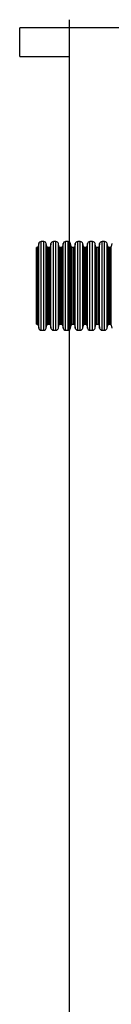
# Model space of a CAD drawing. Units: millimetres. Extents: x 948 to 40071, y 666 to 24284.
# Drawn here: x 30965 to 31277, y 14486 to 17860 of the extents above; entities that cross this region are included whole.
import ezdxf

# ---------------------------------------------------------------- set-up
doc = ezdxf.new("R2010")
doc.units = ezdxf.units.MM
doc.header["$LTSCALE"] = 95

msp = doc.modelspace()

# ---------------------------------------------------------------- linework, layer by layer
at = {"color": 7, "linetype": 'Continuous', "lineweight": 25}
for p, q in [((31134.86, 9846.98), (31134.86, 17859.56)), ((31134.86, 17831.17), (30964.53, 17831.17)), ((30964.53, 17732.95), (30964.53, 17831.17)), ((37879.62, 17831.17), (31134.86, 17831.17)), ((30964.53, 17732.95), (31134.86, 17732.95)), ((31023.83, 17079.09), (31021.3, 17079.09)), ((31021.3, 16816.08), (31021.3, 17079.09)), ((31023.83, 16816.08), (31023.83, 17079.09)), ((31029.11, 17092.13), (31027.32, 17082.03)), ((31027.32, 16813.14), (31027.32, 17082.03)), ((31029.11, 16803.04), (31029.11, 17092.13)), ((31046.35, 17099.46), (31037.84, 17099.46)), ((31037.84, 16795.71), (31037.84, 17099.46)), ((31046.35, 16795.71), (31046.35, 17099.46)), ((31056.87, 17082.03), (31055.09, 17092.13)), ((31055.09, 16803.04), (31055.09, 17092.13)), ((31056.87, 16813.14), (31056.87, 17082.03)), ((31065.42, 17079.09), (31060.37, 17079.09)), ((31060.37, 16816.08), (31060.37, 17079.09)), ((31065.42, 16816.08), (31065.42, 17079.09)), ((31070.69, 17092.13), (31068.91, 17082.03)), ((31068.91, 16813.14), (31068.91, 17082.03)), ((31070.69, 16803.04), (31070.69, 17092.13)), ((31087.94, 17099.46), (31079.43, 17099.46)), ((31079.43, 16795.71), (31079.43, 17099.46)), ((31087.94, 16795.71), (31087.94, 17099.46)), ((31098.46, 17082.03), (31096.68, 17092.13)), ((31096.68, 16803.04), (31096.68, 17092.13)), ((31098.46, 16813.14), (31098.46, 17082.03)), ((31107.01, 17079.09), (31101.95, 17079.09)), ((31101.95, 16816.08), (31101.95, 17079.09)), ((31107.01, 16816.08), (31107.01, 17079.09)), ((31112.28, 17092.13), (31110.5, 17082.03)), ((31110.5, 16813.14), (31110.5, 17082.03)), ((31112.28, 16803.04), (31112.28, 17092.13)), ((31129.53, 17099.46), (31121.02, 17099.46)), ((31121.02, 16795.71), (31121.02, 17099.46)), ((31129.53, 16795.71), (31129.53, 17099.46)), ((31140.05, 17082.03), (31138.27, 17092.13)), ((31138.27, 16803.04), (31138.27, 17092.13)), ((31140.05, 16813.14), (31140.05, 17082.03)), ((31148.6, 17079.09), (31143.54, 17079.09)), ((31143.54, 16816.08), (31143.54, 17079.09)), ((31148.6, 16816.08), (31148.6, 17079.09)), ((31153.87, 17092.13), (31152.09, 17082.03)), ((31152.09, 16813.14), (31152.09, 17082.03)), ((31153.87, 16803.04), (31153.87, 17092.13)), ((31171.12, 17099.46), (31162.61, 17099.46)), ((31162.61, 16795.71), (31162.61, 17099.46)), ((31171.12, 16795.71), (31171.12, 17099.46)), ((31181.64, 17082.03), (31179.85, 17092.13)), ((31179.85, 16803.04), (31179.85, 17092.13)), ((31181.64, 16813.14), (31181.64, 17082.03)), ((31190.18, 17079.09), (31185.13, 17079.09)), ((31185.13, 16816.08), (31185.13, 17079.09)), ((31190.18, 16816.08), (31190.18, 17079.09)), ((31195.46, 17092.13), (31193.68, 17082.03)), ((31193.68, 16813.14), (31193.68, 17082.03)), ((31195.46, 16803.04), (31195.46, 17092.13)), ((31212.71, 17099.46), (31204.2, 17099.46)), ((31204.2, 16795.71), (31204.2, 17099.46)), ((31212.71, 16795.71), (31212.71, 17099.46)), ((31223.23, 17082.03), (31221.44, 17092.13)), ((31221.44, 16803.04), (31221.44, 17092.13)), ((31223.23, 16813.14), (31223.23, 17082.03)), ((31231.77, 17079.09), (31226.72, 17079.09)), ((31226.72, 16816.08), (31226.72, 17079.09)), ((31231.77, 16816.08), (31231.77, 17079.09)), ((31237.05, 17092.13), (31235.27, 17082.03)), ((31235.27, 16813.14), (31235.27, 17082.03)), ((31237.05, 16803.04), (31237.05, 17092.13)), ((31254.3, 17099.46), (31245.79, 17099.46)), ((31245.79, 16795.71), (31245.79, 17099.46)), ((31254.3, 16795.71), (31254.3, 17099.46)), ((31264.81, 17082.03), (31263.03, 17092.13)), ((31263.03, 16803.04), (31263.03, 17092.13)), ((31264.81, 16813.14), (31264.81, 17082.03)), ((31273.36, 17079.09), (31268.31, 17079.09)), ((31268.31, 16816.08), (31268.31, 17079.09)), ((31273.36, 16816.08), (31273.36, 17079.09)), ((31278.64, 17092.13), (31276.86, 17082.03)), ((31276.86, 16813.14), (31276.86, 17082.03)), ((31021.3, 16816.08), (31023.83, 16816.08)), ((31027.32, 16813.14), (31029.11, 16803.04)), ((31055.09, 16803.04), (31056.87, 16813.14)), ((31060.37, 16816.08), (31065.42, 16816.08)), ((31068.91, 16813.14), (31070.69, 16803.04)), ((31096.68, 16803.04), (31098.46, 16813.14)), ((31101.95, 16816.08), (31107.01, 16816.08)), ((31110.5, 16813.14), (31112.28, 16803.04)), ((31138.27, 16803.04), (31140.05, 16813.14)), ((31143.54, 16816.08), (31148.6, 16816.08)), ((31152.09, 16813.14), (31153.87, 16803.04)), ((31179.85, 16803.04), (31181.64, 16813.14)), ((31185.13, 16816.08), (31190.18, 16816.08)), ((31193.68, 16813.14), (31195.46, 16803.04)), ((31221.44, 16803.04), (31223.23, 16813.14)), ((31226.72, 16816.08), (31231.77, 16816.08)), ((31235.27, 16813.14), (31237.05, 16803.04)), ((31263.03, 16803.04), (31264.81, 16813.14)), ((31268.31, 16816.08), (31273.36, 16816.08)), ((31276.86, 16813.14), (31278.64, 16803.04)), ((31037.84, 16795.71), (31046.35, 16795.71)), ((31079.43, 16795.71), (31087.94, 16795.71)), ((31121.02, 16795.71), (31129.53, 16795.71)), ((31162.61, 16795.71), (31171.12, 16795.71)), ((31204.2, 16795.71), (31212.71, 16795.71)), ((31245.79, 16795.71), (31254.3, 16795.71))]:
    msp.add_line(p, q, dxfattribs=at)
for centre, radius, start, end in [((31023.83, 17082.64), 3.55, 270, 350), ((31037.84, 17090.59), 8.87, 90, 170), ((31046.35, 17090.59), 8.87, 10, 90), ((31060.37, 17082.64), 3.55, 190, 270), ((31065.42, 17082.64), 3.55, 270, 350), ((31079.43, 17090.59), 8.87, 90, 170), ((31087.94, 17090.59), 8.87, 10, 90), ((31101.95, 17082.64), 3.55, 190, 270), ((31107.01, 17082.64), 3.55, 270, 350), ((31121.02, 17090.59), 8.87, 90, 170), ((31129.53, 17090.59), 8.87, 10, 90), ((31143.54, 17082.64), 3.55, 190, 270), ((31148.6, 17082.64), 3.55, 270, 350), ((31162.61, 17090.59), 8.87, 90, 170), ((31171.12, 17090.59), 8.87, 10, 90), ((31185.13, 17082.64), 3.55, 190, 270), ((31190.18, 17082.64), 3.55, 270, 350), ((31204.2, 17090.59), 8.87, 90, 170), ((31212.71, 17090.59), 8.87, 10, 90), ((31226.72, 17082.64), 3.55, 190, 270), ((31231.77, 17082.64), 3.55, 270, 350), ((31245.79, 17090.59), 8.87, 90, 170), ((31254.3, 17090.59), 8.87, 10, 90), ((31268.31, 17082.64), 3.55, 190, 270), ((31273.36, 17082.64), 3.55, 270, 350), ((31023.83, 16812.53), 3.55, 10, 90), ((31037.84, 16804.58), 8.87, 190, 270), ((31046.35, 16804.58), 8.87, 270, 350), ((31060.37, 16812.53), 3.55, 90, 170), ((31065.42, 16812.53), 3.55, 10, 90), ((31079.43, 16804.58), 8.87, 190, 270), ((31087.94, 16804.58), 8.87, 270, 350), ((31101.95, 16812.53), 3.55, 90, 170), ((31107.01, 16812.53), 3.55, 10, 90), ((31121.02, 16804.58), 8.87, 190, 270), ((31129.53, 16804.58), 8.87, 270, 350), ((31143.54, 16812.53), 3.55, 90, 170), ((31148.6, 16812.53), 3.55, 10, 90), ((31162.61, 16804.58), 8.87, 190, 270), ((31171.12, 16804.58), 8.87, 270, 350), ((31185.13, 16812.53), 3.55, 90, 170), ((31190.18, 16812.53), 3.55, 10, 90), ((31204.2, 16804.58), 8.87, 190, 270), ((31212.71, 16804.58), 8.87, 270, 350), ((31226.72, 16812.53), 3.55, 90, 170), ((31231.77, 16812.53), 3.55, 10, 90), ((31245.79, 16804.58), 8.87, 190, 270), ((31254.3, 16804.58), 8.87, 270, 350), ((31268.31, 16812.53), 3.55, 90, 170), ((31273.36, 16812.53), 3.55, 10, 90)]:
    msp.add_arc(centre, radius, start, end, dxfattribs=at)

doc.saveas('drawing.dxf')
